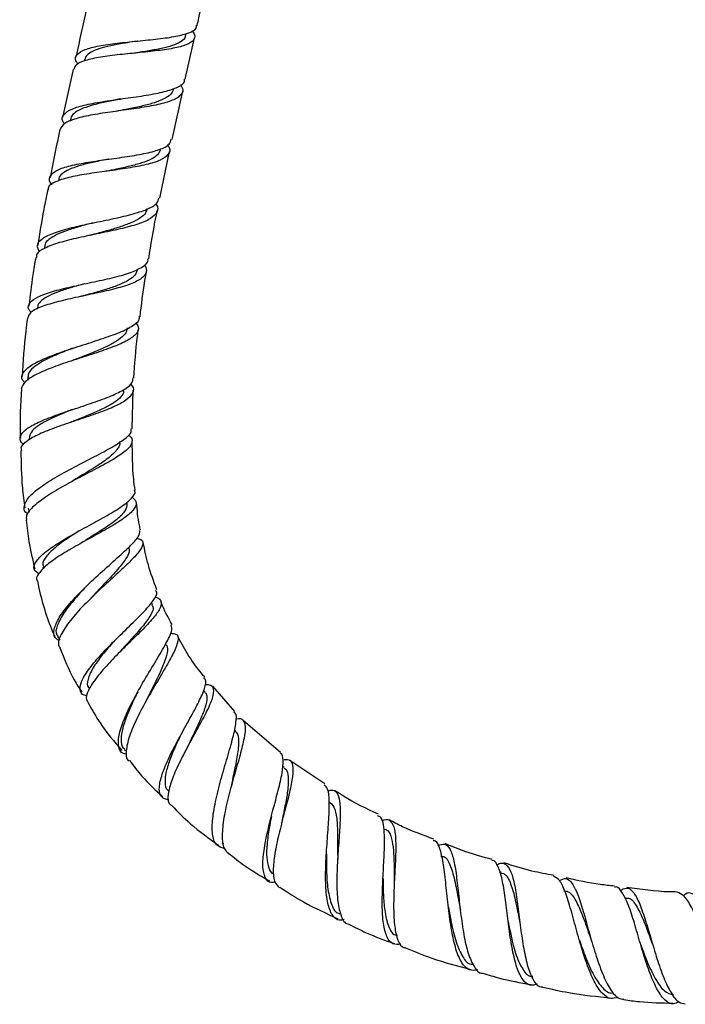
# Model space of a CAD drawing. Units: millimetres. Extents: x 3 to 5997, y 5 to 5995.
# Drawn here: x 2976 to 3057, y 2066 to 2185 of the extents above; entities that cross this region are included whole.
import ezdxf

# ---------------------------------------------------------------- set-up
doc = ezdxf.new("R2010")
doc.units = ezdxf.units.MM

msp = doc.modelspace()

# ---------------------------------------------------------------- linework, layer by layer
at = {"color": 7, "linetype": 'Continuous', "lineweight": 25}
for p, q in [((2996.25, 2183.49), (2996.32, 2183.79)), ((2996.21, 2178.22), (2997.32, 2183.27)), ((2983.94, 2180.64), (2983.89, 2180.41)), ((2982.55, 2179.42), (2981.26, 2173.56)), ((2994.59, 2170.88), (2995.89, 2176.75)), ((2982.22, 2173.35), (2982.17, 2173.09)), ((2993.1, 2163.71), (2994.28, 2169.41)), ((2980.79, 2166.01), (2980.75, 2165.82)), ((2979.05, 2157.81), (2979.02, 2157.56)), ((2978.21, 2150.42), (2978.18, 2150.21)), ((2977.01, 2141.9), (2977.02, 2141.55)), ((2989.72, 2135.63), (2989.86, 2140.33)), ((2977.2, 2134.49), (2977.2, 2134.29)), ((2977.08, 2125.94), (2977.19, 2125.48)), ((2989.12, 2126.51), (2989.09, 2126.7)), ((2978.87, 2118.79), (2978.92, 2118.57)), ((2992.21, 2114.18), (2992.1, 2114.46)), ((2980.65, 2110.34), (2980.93, 2109.88)), ((3002.26, 2101.2), (2999.56, 2104.27)), ((2998.62, 2103.52), (2998.44, 2103.74)), ((3007.81, 2096.18), (3003.25, 2100.09)), ((2988.8, 2096.56), (2989.03, 2096.34)), ((3013.22, 2092.37), (3008.94, 2095.21)), ((3008.27, 2094.34), (3008.06, 2094.5)), ((3000.64, 2085.2), (3000.85, 2085.08)), ((3034.68, 2081.59), (3034.51, 2081.64)), ((3028.25, 2077.31), (3028.25, 2077.33))]:
    msp.add_line(p, q, dxfattribs=at)
for points, knots in [([(2997.65, 2184.73), (2997.68, 2184.9), (2998.12, 2186.86), (2998.52, 2188.82), (2998.89, 2190.61)], [0, 0, 0, 0, 0.08797, 1, 1, 1, 1]), ([(2984.15, 2186.72), (2983.74, 2184.84), (2983.31, 2182.9), (2982.89, 2180.95), (2982.87, 2180.89)], [0, 0, 0, 0, 0.966823, 1, 1, 1, 1]), ([(2983.16, 2180.06), (2983.06, 2180.19), (2982.7, 2180.65), (2982.94, 2181.26), (2983.89, 2181.86), (2985.63, 2182.3), (2987.88, 2182.61), (2990.42, 2182.87), (2992.93, 2183.12), (2995.15, 2183.43), (2996.75, 2183.86), (2997.58, 2184.29), (2997.56, 2184.65), (2997.55, 2184.75)], [0, 0, 0, 0, 0.040884, 0.143453, 0.245922, 0.348287, 0.450567, 0.552783, 0.654947, 0.75706, 0.859116, 0.961104, 1, 1, 1, 1]), ([(2997, 2184.11), (2997.05, 2184.06), (2997.43, 2183.68), (2997.39, 2183.14), (2996.76, 2182.51), (2995.28, 2182.06), (2993.2, 2181.72), (2990.74, 2181.46), (2988.19, 2181.22), (2985.83, 2180.92), (2983.97, 2180.52), (2982.81, 2180.03), (2982.68, 2179.59), (2982.63, 2179.4)], [0, 0, 0, 0, 0.0165379, 0.1171196, 0.2178266, 0.3186608, 0.4196177, 0.5206936, 0.6218817, 0.723173, 0.8245629, 0.9260485, 1, 1, 1, 1]), ([(2996.21, 2183.51), (2996.21, 2183.46), (2996.23, 2183.2), (2995.8, 2182.83), (2994.95, 2182.4), (2993.71, 2182.04), (2992.19, 2181.74), (2990.91, 2181.53), (2990.17, 2181.42), (2990, 2181.39)], [0, 0, 0, 0, 0.045397, 0.225364, 0.405506, 0.58575, 0.766147, 0.946622, 1, 1, 1, 1]), ([(2990.33, 2182.86), (2989.93, 2182.79), (2988.95, 2182.64), (2987.48, 2182.38), (2986.04, 2182.05), (2984.92, 2181.65), (2984.17, 2181.19), (2984.03, 2180.81), (2983.97, 2180.64)], [0, 0, 0, 0, 0.125849, 0.30453, 0.483275, 0.662046, 0.840886, 1, 1, 1, 1]), ([(2995.63, 2177.56), (2995.75, 2177.35), (2996.06, 2176.8), (2995.6, 2176.11), (2994.37, 2175.48), (2992.41, 2174.99), (2989.99, 2174.61), (2987.38, 2174.26), (2984.88, 2173.89), (2982.81, 2173.43), (2981.36, 2172.86), (2981.08, 2172.35), (2980.95, 2172.1)], [0, 0, 0, 0, 0.067459, 0.17066, 0.274102, 0.3778, 0.48175, 0.585926, 0.690271, 0.794687, 0.899047, 1, 1, 1, 1]), ([(2981.49, 2172.78), (2981.41, 2172.89), (2981.07, 2173.33), (2981.32, 2173.94), (2982.28, 2174.61), (2984.04, 2175.13), (2986.35, 2175.54), (2988.94, 2175.89), (2991.51, 2176.26), (2993.76, 2176.68), (2995.36, 2177.24), (2996.17, 2177.76), (2996.13, 2178.15), (2996.12, 2178.24)], [0, 0, 0, 0, 0.032729, 0.13583, 0.239428, 0.343451, 0.447776, 0.552253, 0.656737, 0.761105, 0.865275, 0.969206, 1, 1, 1, 1]), ([(2994.77, 2176.97), (2994.68, 2176.76), (2994.49, 2176.33), (2993.66, 2175.8), (2992.49, 2175.34), (2991.01, 2174.95), (2989.48, 2174.63), (2988.47, 2174.43), (2988.04, 2174.35)], [0, 0, 0, 0, 0.1734, 0.347138, 0.521173, 0.695496, 0.870025, 1, 1, 1, 1]), ([(2988.34, 2175.82), (2988.2, 2175.79), (2987.47, 2175.64), (2986.2, 2175.39), (2984.69, 2175.01), (2983.45, 2174.57), (2982.63, 2174.06), (2982.23, 2173.65), (2982.25, 2173.37), (2982.25, 2173.33)], [0, 0, 0, 0, 0.046915, 0.230615, 0.414192, 0.597547, 0.780547, 0.963082, 1, 1, 1, 1]), ([(2988.05, 2174.35), (2988.02, 2174.34), (2987.99, 2174.34), (2987.95, 2174.33), (2987.94, 2174.33)], [0, 0, 0, 0, 0.913624, 1, 1, 1, 1]), ([(2980.94, 2172.1), (2980.88, 2171.82), (2980.45, 2169.87), (2980.07, 2167.91), (2979.75, 2166.23)], [0, 0, 0, 0, 0.141945, 1, 1, 1, 1]), ([(2994.04, 2170.19), (2994.11, 2170.09), (2994.44, 2169.64), (2994.2, 2169.02), (2993.27, 2168.32), (2991.52, 2167.79), (2989.25, 2167.38), (2986.69, 2167.02), (2984.15, 2166.67), (2981.91, 2166.25), (2980.31, 2165.72), (2979.49, 2165.22), (2979.52, 2164.84), (2979.52, 2164.75)], [0, 0, 0, 0, 0.0300902, 0.1336002, 0.2372027, 0.3409106, 0.4447366, 0.5486904, 0.6527756, 0.7569882, 0.8613192, 0.9657542, 1, 1, 1, 1]), ([(2979.96, 2165.36), (2979.96, 2165.37), (2979.61, 2165.72), (2979.64, 2166.28), (2980.2, 2167.02), (2981.66, 2167.58), (2983.75, 2168.02), (2986.24, 2168.39), (2988.84, 2168.74), (2991.25, 2169.13), (2993.14, 2169.63), (2994.32, 2170.2), (2994.45, 2170.69), (2994.5, 2170.9)], [0, 0, 0, 0, 0.0014843, 0.1040159, 0.2066499, 0.3093528, 0.4120832, 0.5147963, 0.6174477, 0.7199953, 0.8224065, 0.9246609, 1, 1, 1, 1]), ([(2993.19, 2169.63), (2993.1, 2169.42), (2992.92, 2168.99), (2992.11, 2168.47), (2990.94, 2168.01), (2989.47, 2167.61), (2987.96, 2167.29), (2986.96, 2167.09), (2986.54, 2167)], [0, 0, 0, 0, 0.17219, 0.346487, 0.520912, 0.695507, 0.870261, 1, 1, 1, 1]), ([(2986.84, 2168.47), (2986.69, 2168.44), (2985.97, 2168.3), (2984.71, 2168.04), (2983.21, 2167.66), (2981.99, 2167.22), (2981.18, 2166.71), (2980.79, 2166.3), (2980.82, 2166.03), (2980.82, 2165.99)], [0, 0, 0, 0, 0.0474998, 0.2317972, 0.4161954, 0.6006847, 0.7852067, 0.969702, 1, 1, 1, 1]), ([(2979.45, 2164.76), (2979.29, 2163.96), (2978.82, 2161.71), (2978.47, 2159.44), (2978.24, 2157.97)], [0, 0, 0, 0, 0.356766, 1, 1, 1, 1]), ([(2992.61, 2163.03), (2992.63, 2163), (2992.95, 2162.63), (2992.82, 2162.02), (2992.1, 2161.22), (2990.51, 2160.55), (2988.32, 2159.97), (2985.77, 2159.43), (2983.16, 2158.9), (2980.8, 2158.32), (2979.04, 2157.66), (2978.08, 2157.06), (2978.08, 2156.63), (2978.07, 2156.49)], [0, 0, 0, 0, 0.006517, 0.108796, 0.211655, 0.315255, 0.41968, 0.524915, 0.63083, 0.737179, 0.843617, 0.94975, 1, 1, 1, 1]), ([(2978.47, 2157.15), (2978.33, 2157.41), (2978.03, 2157.99), (2978.6, 2158.75), (2979.96, 2159.45), (2982.02, 2160.07), (2984.53, 2160.63), (2987.19, 2161.16), (2989.67, 2161.72), (2991.61, 2162.35), (2992.82, 2163), (2992.95, 2163.52), (2993, 2163.74)], [0, 0, 0, 0, 0.088208, 0.190784, 0.294596, 0.399397, 0.504804, 0.610368, 0.715646, 0.820275, 0.924021, 1, 1, 1, 1]), ([(2991.55, 2162.46), (2991.5, 2162.28), (2991.4, 2161.85), (2990.72, 2161.27), (2989.64, 2160.71), (2988.22, 2160.2), (2986.6, 2159.72), (2985.39, 2159.41), (2984.78, 2159.24), (2984.73, 2159.22)], [0, 0, 0, 0, 0.13541, 0.304166, 0.473635, 0.643741, 0.814391, 0.985437, 1, 1, 1, 1]), ([(2991.75, 2156.33), (2992.03, 2158.05), (2992.34, 2160.02), (2992.75, 2161.98), (2992.8, 2162.24)], [0, 0, 0, 0, 0.870324, 1, 1, 1, 1]), ([(2984.93, 2160.71), (2984.41, 2160.57), (2983.32, 2160.27), (2981.81, 2159.81), (2980.51, 2159.29), (2979.59, 2158.73), (2979.1, 2158.24), (2979.1, 2157.91), (2979.11, 2157.81)], [0, 0, 0, 0, 0.170519, 0.357081, 0.543272, 0.72881, 0.913464, 1, 1, 1, 1]), ([(2984.73, 2159.22), (2984.68, 2159.21), (2984.63, 2159.2), (2984.56, 2159.18), (2984.56, 2159.18)], [0, 0, 0, 0, 0.944218, 1, 1, 1, 1]), ([(2977.45, 2149.8), (2977.34, 2149.93), (2976.96, 2150.36), (2977.2, 2151.01), (2978.17, 2151.73), (2979.94, 2152.37), (2982.25, 2152.93), (2984.83, 2153.47), (2987.35, 2154.02), (2989.53, 2154.61), (2991.02, 2155.32), (2991.73, 2155.9), (2991.66, 2156.28), (2991.65, 2156.35)], [0, 0, 0, 0, 0.042557, 0.146329, 0.250378, 0.354623, 0.45897, 0.56332, 0.66758, 0.771673, 0.875547, 0.979182, 1, 1, 1, 1]), ([(2977.99, 2156.5), (2977.87, 2155.79), (2977.53, 2153.82), (2977.3, 2151.84), (2977.16, 2150.57)], [0, 0, 0, 0, 0.3596671, 1, 1, 1, 1]), ([(2991.22, 2155.65), (2991.34, 2155.4), (2991.64, 2154.82), (2991.11, 2154.05), (2989.81, 2153.32), (2987.81, 2152.7), (2985.38, 2152.14), (2982.81, 2151.61), (2980.4, 2151.06), (2978.47, 2150.45), (2977.22, 2149.8), (2977.07, 2149.3), (2977, 2149.08)], [0, 0, 0, 0, 0.075506, 0.179756, 0.284013, 0.388319, 0.492713, 0.597225, 0.701875, 0.806664, 0.911579, 1, 1, 1, 1]), ([(2990.34, 2155.02), (2990.31, 2154.85), (2990.22, 2154.43), (2989.57, 2153.87), (2988.53, 2153.3), (2987.14, 2152.79), (2985.55, 2152.3), (2984.35, 2151.98), (2983.76, 2151.82), (2983.72, 2151.8)], [0, 0, 0, 0, 0.128255, 0.299719, 0.471316, 0.64307, 0.815036, 0.98725, 1, 1, 1, 1]), ([(2990.7, 2149.28), (2990.87, 2150.74), (2991.09, 2152.61), (2991.42, 2154.45), (2991.49, 2154.86)], [0, 0, 0, 0, 0.781833, 1, 1, 1, 1]), ([(2983.93, 2153.29), (2983.41, 2153.14), (2982.32, 2152.84), (2980.84, 2152.37), (2979.57, 2151.85), (2978.69, 2151.29), (2978.24, 2150.81), (2978.25, 2150.49), (2978.26, 2150.4)], [0, 0, 0, 0, 0.173049, 0.360383, 0.547842, 0.735332, 0.922772, 1, 1, 1, 1]), ([(2983.72, 2151.8), (2983.69, 2151.8), (2983.63, 2151.78), (2983.56, 2151.76), (2983.53, 2151.76)], [0, 0, 0, 0, 0.499836, 1, 1, 1, 1]), ([(2976.67, 2141.25), (2976.57, 2141.34), (2976.18, 2141.71), (2976.33, 2142.39), (2977.18, 2143.27), (2978.88, 2144.15), (2981.16, 2145.01), (2983.76, 2145.85), (2986.33, 2146.67), (2988.56, 2147.47), (2990.04, 2148.29), (2990.72, 2148.89), (2990.62, 2149.25), (2990.61, 2149.3)], [0, 0, 0, 0, 0.034218, 0.135687, 0.239438, 0.345205, 0.45241, 0.56026, 0.667897, 0.774526, 0.879561, 0.982743, 1, 1, 1, 1]), ([(2990.16, 2148.55), (2990.29, 2148.39), (2990.65, 2147.91), (2990.33, 2147.2), (2989.27, 2146.38), (2987.45, 2145.59), (2985.12, 2144.79), (2982.56, 2143.98), (2980.07, 2143.14), (2978.01, 2142.27), (2976.56, 2141.38), (2976.34, 2140.79), (2976.23, 2140.49)], [0, 0, 0, 0, 0.055167, 0.155746, 0.257387, 0.360394, 0.46493, 0.570917, 0.678027, 0.785717, 0.893292, 1, 1, 1, 1]), ([(2976.97, 2149.08), (2976.9, 2148.56), (2976.6, 2146.21), (2976.45, 2143.84), (2976.33, 2142)], [0, 0, 0, 0, 0.221138, 1, 1, 1, 1]), ([(2989.09, 2147.93), (2989.09, 2147.79), (2989.08, 2147.4), (2988.56, 2146.81), (2987.62, 2146.15), (2986.33, 2145.49), (2984.79, 2144.85), (2983.45, 2144.33), (2982.69, 2144.03), (2982.48, 2143.95)], [0, 0, 0, 0, 0.1003503, 0.2650636, 0.4309407, 0.5979452, 0.7659292, 0.9346425, 1, 1, 1, 1]), ([(2989.95, 2141.82), (2990.06, 2143.51), (2990.19, 2145.51), (2990.46, 2147.49), (2990.51, 2147.79)], [0, 0, 0, 0, 0.845733, 1, 1, 1, 1]), ([(2982.48, 2145.44), (2982.33, 2145.38), (2981.43, 2145.03), (2980.05, 2144.46), (2978.58, 2143.73), (2977.62, 2143.06), (2977.07, 2142.45), (2977.06, 2142.06), (2977.05, 2141.9)], [0, 0, 0, 0, 0.0510843, 0.3010141, 0.4884149, 0.6749076, 0.8600237, 1, 1, 1, 1]), ([(2982.48, 2143.95), (2982.42, 2143.93), (2982.35, 2143.9), (2982.28, 2143.88), (2982.27, 2143.87)], [0, 0, 0, 0, 0.893254, 1, 1, 1, 1]), ([(2976.54, 2133.7), (2976.52, 2133.72), (2976.1, 2133.99), (2976.02, 2134.55), (2976.46, 2135.38), (2977.81, 2136.22), (2979.79, 2137.06), (2982.2, 2137.89), (2984.7, 2138.71), (2987.01, 2139.53), (2988.77, 2140.36), (2989.8, 2141.12), (2989.83, 2141.63), (2989.84, 2141.83)], [0, 0, 0, 0, 0.006311, 0.108261, 0.21073, 0.313605, 0.41674, 0.519971, 0.623138, 0.726103, 0.828766, 0.931085, 1, 1, 1, 1]), ([(2976.25, 2140.49), (2976.15, 2138.63), (2976.03, 2136.63), (2976.12, 2134.63), (2976.12, 2134.49)], [0, 0, 0, 0, 0.93328, 1, 1, 1, 1]), ([(2989.53, 2141.08), (2989.59, 2141.01), (2989.98, 2140.62), (2989.86, 2139.96), (2989.09, 2139.09), (2987.49, 2138.26), (2985.34, 2137.44), (2982.89, 2136.63), (2980.46, 2135.81), (2978.33, 2134.97), (2976.84, 2134.14), (2976.11, 2133.47), (2976.21, 2133.1), (2976.24, 2133)], [0, 0, 0, 0, 0.021788, 0.125897, 0.229909, 0.333881, 0.437883, 0.541985, 0.646245, 0.750699, 0.855349, 0.960163, 1, 1, 1, 1]), ([(2988.69, 2140.38), (2988.69, 2140.26), (2988.7, 2139.9), (2988.24, 2139.33), (2987.35, 2138.66), (2986.1, 2138), (2984.61, 2137.35), (2983.32, 2136.84), (2982.59, 2136.54), (2982.39, 2136.46)], [0, 0, 0, 0, 0.086898, 0.256367, 0.42592, 0.595674, 0.765708, 0.936065, 1, 1, 1, 1]), ([(2982.41, 2137.96), (2982.07, 2137.82), (2981.19, 2137.47), (2979.88, 2136.89), (2978.61, 2136.23), (2977.71, 2135.57), (2977.23, 2134.98), (2977.24, 2134.63), (2977.25, 2134.49)], [0, 0, 0, 0, 0.118326, 0.308508, 0.498932, 0.689464, 0.87991, 1, 1, 1, 1]), ([(2977.01, 2125.26), (2977.01, 2125.26), (2976.62, 2125.46), (2976.51, 2126.05), (2976.84, 2127.03), (2978.07, 2128.21), (2979.97, 2129.49), (2982.35, 2130.81), (2984.86, 2132.09), (2987.15, 2133.28), (2988.81, 2134.33), (2989.68, 2135.1), (2989.62, 2135.5), (2989.6, 2135.63)], [0, 0, 0, 0, 0.00062, 0.098778, 0.200453, 0.305529, 0.413328, 0.522735, 0.632376, 0.740769, 0.846616, 0.949226, 1, 1, 1, 1]), ([(2982.39, 2136.46), (2982.35, 2136.45), (2982.29, 2136.42), (2982.21, 2136.4), (2982.18, 2136.38)], [0, 0, 0, 0, 0.499827, 1, 1, 1, 1]), ([(2989.25, 2134.86), (2989.29, 2134.84), (2989.71, 2134.59), (2989.8, 2134.06), (2989.39, 2133.24), (2988.13, 2132.29), (2986.25, 2131.21), (2983.96, 2130.02), (2981.55, 2128.75), (2979.33, 2127.45), (2977.68, 2126.2), (2976.77, 2125.19), (2976.85, 2124.69), (2976.88, 2124.5)], [0, 0, 0, 0, 0.010386, 0.106028, 0.202757, 0.301208, 0.401966, 0.505316, 0.611029, 0.718374, 0.82628, 0.933544, 1, 1, 1, 1]), ([(2976.18, 2133), (2976.2, 2131.47), (2976.24, 2129.12), (2976.55, 2126.8), (2976.66, 2125.99)], [0, 0, 0, 0, 0.650433, 1, 1, 1, 1]), ([(2988.16, 2134.05), (2988.17, 2134.03), (2988.34, 2133.72), (2987.91, 2133.05), (2986.86, 2132.02), (2985.15, 2130.87), (2983.47, 2129.88), (2982.49, 2129.27), (2982.18, 2129.07)], [0, 0, 0, 0, 0.0185, 0.233387, 0.451584, 0.672891, 0.896668, 1, 1, 1, 1]), ([(2990.09, 2128.14), (2990.03, 2128.61), (2989.77, 2130.59), (2989.76, 2132.6), (2989.75, 2134.13)], [0, 0, 0, 0, 0.235219, 1, 1, 1, 1]), ([(2982.17, 2129.08), (2982.12, 2129.04), (2982.06, 2129.01), (2981.99, 2128.97), (2981.98, 2128.97)], [0, 0, 0, 0, 0.914136, 1, 1, 1, 1]), ([(2978.37, 2117.97), (2978.19, 2118.08), (2977.69, 2118.4), (2977.78, 2119.15), (2978.58, 2120.18), (2980.14, 2121.35), (2982.2, 2122.6), (2984.5, 2123.86), (2986.73, 2125.07), (2988.6, 2126.2), (2989.73, 2127.2), (2990.2, 2127.83), (2990.03, 2128.11), (2990.02, 2128.13)], [0, 0, 0, 0, 0.059409, 0.1627, 0.266642, 0.370992, 0.475494, 0.579912, 0.684063, 0.787807, 0.891051, 0.993758, 1, 1, 1, 1]), ([(2989.71, 2127.32), (2989.9, 2127.15), (2990.36, 2126.72), (2990.12, 2125.93), (2989.14, 2124.96), (2987.46, 2123.88), (2985.35, 2122.7), (2983.09, 2121.46), (2980.97, 2120.23), (2979.27, 2119.04), (2978.31, 2117.99), (2977.95, 2117.33), (2978.16, 2117.1), (2978.16, 2117.09)], [0, 0, 0, 0, 0.0715707, 0.1741696, 0.2766817, 0.379172, 0.4817149, 0.5843967, 0.6873122, 0.7905498, 0.8941457, 0.9980592, 1, 1, 1, 1]), ([(2989.1, 2126.51), (2989.07, 2126.22), (2989.01, 2125.63), (2987.96, 2124.61), (2986.38, 2123.48), (2984.78, 2122.5), (2983.86, 2121.9), (2983.57, 2121.72)], [0, 0, 0, 0, 0.218178, 0.444057, 0.670476, 0.897718, 1, 1, 1, 1]), ([(2990.76, 2123.26), (2990.71, 2123.46), (2990.45, 2124.58), (2990.35, 2125.72), (2990.28, 2126.66)], [0, 0, 0, 0, 0.181408, 1, 1, 1, 1]), ([(2976.84, 2124.5), (2976.93, 2123.63), (2977.13, 2121.63), (2977.61, 2119.68), (2977.88, 2118.57)], [0, 0, 0, 0, 0.432787, 1, 1, 1, 1]), ([(2983.29, 2123.19), (2982.93, 2122.96), (2981.91, 2122.32), (2980.43, 2121.27), (2979.25, 2120.13), (2978.73, 2119.29), (2978.91, 2118.91), (2978.97, 2118.81)], [0, 0, 0, 0, 0.138229, 0.39079, 0.643911, 0.897054, 1, 1, 1, 1]), ([(2980.9, 2109.78), (2980.69, 2109.9), (2980.17, 2110.2), (2980.15, 2111.17), (2980.76, 2112.59), (2982.09, 2114.35), (2983.97, 2116.31), (2986.13, 2118.29), (2988.22, 2120.13), (2989.82, 2121.64), (2990.72, 2122.69), (2990.66, 2123.08), (2990.64, 2123.23)], [0, 0, 0, 0, 0.066623, 0.166222, 0.2704, 0.379003, 0.491054, 0.604796, 0.717698, 0.82711, 0.931027, 1, 1, 1, 1]), ([(2990.29, 2122.3), (2990.48, 2122.25), (2991.02, 2122.1), (2991.13, 2121.56), (2990.65, 2120.66), (2989.48, 2119.42), (2987.81, 2117.87), (2985.83, 2116.08), (2983.82, 2114.14), (2982.1, 2112.22), (2981.02, 2110.55), (2980.61, 2109.42), (2980.89, 2109.06), (2980.96, 2108.96)], [0, 0, 0, 0, 0.048004, 0.139168, 0.231765, 0.326979, 0.426025, 0.529292, 0.636228, 0.745055, 0.853805, 0.960598, 1, 1, 1, 1]), ([(2983.56, 2121.72), (2983.53, 2121.7), (2983.46, 2121.66), (2983.39, 2121.62), (2983.35, 2121.6)], [0, 0, 0, 0, 0.499783, 1, 1, 1, 1]), ([(2989.24, 2121.22), (2989.3, 2121.11), (2989.51, 2120.76), (2989.06, 2119.85), (2988.03, 2118.52), (2986.54, 2116.91), (2985.36, 2115.71), (2984.82, 2115.1), (2984.8, 2115.08)], [0, 0, 0, 0, 0.102129, 0.318212, 0.538957, 0.763551, 0.990822, 1, 1, 1, 1]), ([(2992.76, 2116), (2992.38, 2117), (2991.67, 2118.88), (2991.27, 2120.86), (2991.09, 2121.77)], [0, 0, 0, 0, 0.53501, 1, 1, 1, 1]), ([(2978.19, 2117.1), (2978.25, 2116.8), (2978.73, 2114.57), (2979.42, 2112.28), (2980.27, 2110.4), (2980.31, 2110.33)], [0, 0, 0, 0, 0.128389, 0.964779, 1, 1, 1, 1]), ([(2984.12, 2116.41), (2983.59, 2115.84), (2982.52, 2114.66), (2981.24, 2112.99), (2980.54, 2111.58), (2980.36, 2110.69), (2980.66, 2110.43), (2980.72, 2110.38)], [0, 0, 0, 0, 0.2318, 0.473032, 0.711636, 0.945911, 1, 1, 1, 1]), ([(2984.23, 2103.08), (2984.11, 2103.1), (2983.57, 2103.2), (2983.32, 2103.82), (2983.53, 2104.93), (2984.49, 2106.44), (2985.99, 2108.19), (2987.8, 2110.03), (2989.67, 2111.83), (2991.31, 2113.45), (2992.39, 2114.76), (2992.86, 2115.59), (2992.66, 2115.87), (2992.6, 2115.94)], [0, 0, 0, 0, 0.029206, 0.132491, 0.236524, 0.341071, 0.445872, 0.550615, 0.655105, 0.759112, 0.862469, 0.96502, 1, 1, 1, 1]), ([(2992.48, 2115.13), (2992.57, 2115.11), (2993.1, 2114.99), (2993.36, 2114.52), (2993.16, 2113.63), (2992.19, 2112.38), (2990.71, 2110.86), (2988.93, 2109.14), (2987.13, 2107.33), (2985.57, 2105.58), (2984.49, 2104.04), (2984.01, 2102.87), (2984.26, 2102.44), (2984.36, 2102.25)], [0, 0, 0, 0, 0.018488, 0.118718, 0.218871, 0.319011, 0.419203, 0.51953, 0.62017, 0.72121, 0.822782, 0.924891, 1, 1, 1, 1]), ([(2984.79, 2115.07), (2984.76, 2115.04), (2984.73, 2115.01), (2984.69, 2114.97), (2984.69, 2114.97)], [0, 0, 0, 0, 0.9549619, 1, 1, 1, 1]), ([(2992.13, 2114.15), (2992.18, 2114.08), (2992.41, 2113.8), (2992.07, 2112.99), (2991.18, 2111.72), (2989.81, 2110.17), (2988.72, 2109.01), (2988.22, 2108.43), (2988.21, 2108.41)], [0, 0, 0, 0, 0.070002, 0.299467, 0.529512, 0.760524, 0.992869, 1, 1, 1, 1]), ([(2994.61, 2111.78), (2994.12, 2112.63), (2993.6, 2113.54), (2993.27, 2114.52), (2993.25, 2114.58)], [0, 0, 0, 0, 0.938564, 1, 1, 1, 1]), ([(2989.1, 2095.98), (2988.95, 2096), (2988.4, 2096.06), (2988.03, 2096.82), (2988.05, 2098.21), (2988.69, 2100.18), (2989.8, 2102.52), (2991.23, 2105.03), (2992.71, 2107.45), (2993.91, 2109.5), (2994.64, 2111.01), (2994.55, 2111.5), (2994.5, 2111.73)], [0, 0, 0, 0, 0.039253, 0.139535, 0.243449, 0.351033, 0.461802, 0.574713, 0.688122, 0.799836, 0.907327, 1, 1, 1, 1]), ([(2994.41, 2110.72), (2994.66, 2110.7), (2995.24, 2110.67), (2995.41, 2110.04), (2995.08, 2108.9), (2994.21, 2107.24), (2992.98, 2105.15), (2991.59, 2102.78), (2990.29, 2100.36), (2989.31, 2098.1), (2988.95, 2096.36), (2988.98, 2095.36), (2989.34, 2095.19), (2989.37, 2095.17)], [0, 0, 0, 0, 0.069344, 0.161146, 0.255107, 0.352481, 0.453871, 0.558903, 0.666285, 0.774422, 0.881716, 0.987005, 1, 1, 1, 1]), ([(2998.57, 2105.39), (2998.51, 2105.46), (2997.3, 2106.82), (2996.21, 2108.53), (2995.36, 2110.24), (2995.29, 2110.4)], [0, 0, 0, 0, 0.042028, 0.913604, 1, 1, 1, 1]), ([(2987.53, 2109.74), (2987.03, 2109.18), (2986.03, 2108.04), (2984.86, 2106.42), (2984.3, 2105.08), (2984.19, 2104.28), (2984.47, 2104.08), (2984.49, 2104.06)], [0, 0, 0, 0, 0.237902, 0.484843, 0.732324, 0.979536, 1, 1, 1, 1]), ([(2993.76, 2109.39), (2993.83, 2109.33), (2994.09, 2109.12), (2994.04, 2108.35), (2993.66, 2107.08), (2992.92, 2105.46), (2992.12, 2103.87), (2991.63, 2102.86), (2991.44, 2102.48)], [0, 0, 0, 0, 0.070281, 0.267897, 0.468868, 0.672701, 0.878873, 1, 1, 1, 1]), ([(2980.93, 2108.95), (2981.47, 2107.62), (2982.22, 2105.74), (2983.28, 2104.03), (2983.59, 2103.54)], [0, 0, 0, 0, 0.711186, 1, 1, 1, 1]), ([(2988.2, 2108.4), (2988.18, 2108.39), (2988.15, 2108.35), (2988.11, 2108.31), (2988.09, 2108.29)], [0, 0, 0, 0, 0.499914, 1, 1, 1, 1]), ([(2994.21, 2090.4), (2993.88, 2090.48), (2993.21, 2090.64), (2992.95, 2091.68), (2993.25, 2093.25), (2994.06, 2095.27), (2995.21, 2097.53), (2996.49, 2099.83), (2997.67, 2101.96), (2998.48, 2103.69), (2998.83, 2104.85), (2998.58, 2105.19), (2998.48, 2105.32)], [0, 0, 0, 0, 0.1017963, 0.2056499, 0.3099545, 0.4144991, 0.5190615, 0.6234269, 0.7273762, 0.8308055, 0.9335386, 1, 1, 1, 1]), ([(2998.61, 2104.47), (2998.8, 2104.47), (2999.39, 2104.48), (2999.71, 2103.96), (2999.58, 2102.88), (2998.87, 2101.27), (2997.8, 2099.27), (2996.56, 2097.04), (2995.39, 2094.79), (2994.48, 2092.72), (2994.06, 2091.05), (2994.07, 2090.02), (2994.44, 2089.8), (2994.55, 2089.73)], [0, 0, 0, 0, 0.045074, 0.145728, 0.246378, 0.347104, 0.447959, 0.549066, 0.650502, 0.752414, 0.854784, 0.957621, 1, 1, 1, 1]), ([(2990.42, 2103.58), (2990.29, 2103.31), (2989.83, 2102.39), (2989.15, 2100.85), (2988.54, 2099.13), (2988.33, 2097.7), (2988.42, 2096.82), (2988.78, 2096.64), (2988.85, 2096.61)], [0, 0, 0, 0, 0.087501, 0.298528, 0.50879, 0.717286, 0.948378, 1, 1, 1, 1]), ([(2998.57, 2103.49), (2998.62, 2103.47), (2998.87, 2103.3), (2998.87, 2102.62), (2998.58, 2101.43), (2997.91, 2099.87), (2997.18, 2098.34), (2996.72, 2097.36), (2996.55, 2096.99)], [0, 0, 0, 0, 0.043054, 0.250606, 0.458622, 0.667253, 0.876835, 1, 1, 1, 1]), ([(2984.36, 2102.25), (2984.83, 2101.42), (2986.01, 2099.33), (2987.56, 2097.5), (2988.48, 2096.41)], [0, 0, 0, 0, 0.401984, 1, 1, 1, 1]), ([(2991.44, 2102.49), (2991.43, 2102.47), (2991.42, 2102.45), (2991.41, 2102.43), (2991.41, 2102.43)], [0, 0, 0, 0, 0.876458, 1, 1, 1, 1]), ([(3000.94, 2084.51), (3000.61, 2084.6), (2999.94, 2084.78), (2999.49, 2085.97), (2999.46, 2087.8), (2999.85, 2090.19), (3000.54, 2092.9), (3001.34, 2095.63), (3002.06, 2098.08), (3002.43, 2099.91), (3002.48, 2100.92), (3002.19, 2101.06), (3002.13, 2101.09)], [0, 0, 0, 0, 0.0993195, 0.203758, 0.3111752, 0.4212538, 0.5332127, 0.6458494, 0.7575617, 0.8667146, 0.971947, 1, 1, 1, 1]), ([(3002.35, 2100.25), (3002.38, 2100.26), (3002.83, 2100.42), (3003.26, 2100.19), (3003.59, 2099.44), (3003.41, 2097.97), (3002.9, 2095.93), (3002.19, 2093.46), (3001.44, 2090.79), (3000.86, 2088.19), (3000.64, 2086), (3000.79, 2084.48), (3001.27, 2084.09), (3001.47, 2083.92)], [0, 0, 0, 0, 0.006059, 0.099553, 0.194532, 0.291809, 0.392029, 0.495251, 0.600963, 0.708107, 0.815493, 0.922013, 1, 1, 1, 1]), ([(3002.19, 2098.9), (3002.33, 2098.76), (3002.66, 2098.41), (3002.74, 2097.23), (3002.5, 2095.41), (3002.08, 2093.49), (3001.82, 2092.22), (3001.72, 2091.74)], [0, 0, 0, 0, 0.1583208, 0.3877267, 0.6203561, 0.8557193, 1, 1, 1, 1]), ([(2995.54, 2098.1), (2995.41, 2097.84), (2994.99, 2096.95), (2994.36, 2095.46), (2993.82, 2093.8), (2993.69, 2092.49), (2993.82, 2091.72), (2994.14, 2091.55), (2994.2, 2091.52)], [0, 0, 0, 0, 0.089407, 0.303202, 0.51764, 0.73241, 0.947108, 1, 1, 1, 1]), ([(3007.18, 2080.39), (3007.01, 2080.36), (3006.43, 2080.26), (3005.89, 2080.87), (3005.59, 2082.2), (3005.75, 2084.19), (3006.22, 2086.58), (3006.89, 2089.16), (3007.55, 2091.63), (3008.06, 2093.77), (3008.15, 2095.28), (3008.06, 2096.04), (3007.76, 2096.11), (3007.75, 2096.11)], [0, 0, 0, 0, 0.0433, 0.149015, 0.255149, 0.361574, 0.468115, 0.574556, 0.680722, 0.786402, 0.891514, 0.995977, 1, 1, 1, 1]), ([(2989.43, 2095.21), (2989.91, 2094.56), (2991.11, 2092.94), (2992.6, 2091.59), (2993.49, 2090.79)], [0, 0, 0, 0, 0.402771, 1, 1, 1, 1]), ([(3008.08, 2095.3), (3008.35, 2095.33), (3008.98, 2095.39), (3009.35, 2094.69), (3009.33, 2093.33), (3008.93, 2091.37), (3008.32, 2089.02), (3007.65, 2086.49), (3007.12, 2084.05), (3006.87, 2081.97), (3006.99, 2080.38), (3007.45, 2079.92), (3007.67, 2079.69)], [0, 0, 0, 0, 0.0761328, 0.1781619, 0.280222, 0.3823905, 0.4847648, 0.5874469, 0.690515, 0.7939847, 0.8978583, 1, 1, 1, 1]), ([(3008.21, 2094.28), (3008.31, 2094.24), (3008.63, 2094.08), (3008.78, 2093.28), (3008.75, 2091.93), (3008.46, 2090.18), (3008.14, 2088.65), (3007.98, 2087.77), (3007.94, 2087.56)], [0, 0, 0, 0, 0.087513, 0.298172, 0.509279, 0.721053, 0.933624, 1, 1, 1, 1]), ([(3015.54, 2075.83), (3015.35, 2075.79), (3014.76, 2075.66), (3014.07, 2076.31), (3013.51, 2077.74), (3013.28, 2079.91), (3013.3, 2082.55), (3013.49, 2085.4), (3013.71, 2088.1), (3013.78, 2090.31), (3013.65, 2091.78), (3013.28, 2092.09), (3013.12, 2092.22)], [0, 0, 0, 0, 0.048841, 0.152888, 0.259443, 0.368331, 0.479034, 0.590678, 0.702118, 0.812016, 0.91925, 1, 1, 1, 1]), ([(3001.72, 2091.75), (3001.72, 2091.75), (3001.72, 2091.75), (3001.72, 2091.74), (3001.72, 2091.74)], [0, 0, 0, 0, 0.901346, 1, 1, 1, 1]), ([(3013.58, 2091.46), (3013.71, 2091.52), (3014.22, 2091.73), (3014.7, 2091.37), (3015.06, 2090.32), (3015.1, 2088.51), (3014.97, 2086.15), (3014.77, 2083.44), (3014.64, 2080.7), (3014.71, 2078.21), (3015.1, 2076.36), (3015.58, 2075.36), (3016.04, 2075.3), (3016.13, 2075.28)], [0, 0, 0, 0, 0.035869, 0.133034, 0.231842, 0.332864, 0.436344, 0.542155, 0.649625, 0.757875, 0.865927, 0.972933, 1, 1, 1, 1]), ([(3019.73, 2088.67), (3018.28, 2089.34), (3016.46, 2090.18), (3014.81, 2091.31), (3014.48, 2091.53)], [0, 0, 0, 0, 0.798913, 1, 1, 1, 1]), ([(3013.7, 2090.21), (3013.92, 2090.02), (3014.39, 2089.65), (3014.68, 2088.21), (3014.78, 2086.24), (3014.76, 2084.45), (3014.77, 2083.42), (3014.78, 2083.19)], [0, 0, 0, 0, 0.2214315, 0.4553436, 0.6919555, 0.9306214, 1, 1, 1, 1]), ([(2994.56, 2089.74), (2995.3, 2088.98), (2997.06, 2087.17), (2999.11, 2085.7), (3000.29, 2084.85)], [0, 0, 0, 0, 0.421966, 1, 1, 1, 1]), ([(3006.7, 2088.39), (3006.61, 2087.92), (3006.38, 2086.76), (3006.13, 2085.01), (3006.07, 2083.32), (3006.34, 2082.1), (3006.65, 2081.47), (3006.97, 2081.4), (3006.98, 2081.4)], [0, 0, 0, 0, 0.145182, 0.356576, 0.568547, 0.780683, 0.992793, 1, 1, 1, 1]), ([(3007.93, 2087.55), (3007.93, 2087.55), (3007.93, 2087.55), (3007.93, 2087.54), (3007.93, 2087.54)], [0, 0, 0, 0, 0.5, 1, 1, 1, 1]), ([(3022.45, 2072.83), (3022.12, 2072.79), (3021.41, 2072.73), (3020.72, 2073.65), (3020.3, 2075.29), (3020.17, 2077.55), (3020.24, 2080.16), (3020.39, 2082.82), (3020.51, 2085.25), (3020.43, 2087.14), (3020.18, 2088.27), (3019.77, 2088.43), (3019.63, 2088.48)], [0, 0, 0, 0, 0.096464, 0.202249, 0.308367, 0.414656, 0.520945, 0.627039, 0.732832, 0.838195, 0.943055, 1, 1, 1, 1]), ([(3020.15, 2087.87), (3020.23, 2087.91), (3020.72, 2088.15), (3021.26, 2087.88), (3021.74, 2086.95), (3021.87, 2085.23), (3021.81, 2082.97), (3021.66, 2080.39), (3021.56, 2077.77), (3021.62, 2075.4), (3021.94, 2073.58), (3022.42, 2072.53), (3022.9, 2072.42), (3023.05, 2072.39)], [0, 0, 0, 0, 0.020675, 0.123448, 0.22623, 0.329096, 0.432099, 0.535317, 0.6388, 0.742619, 0.8468, 0.951296, 1, 1, 1, 1]), ([(3026.5, 2085.63), (3025.2, 2086.09), (3023.34, 2086.76), (3021.6, 2087.69), (3021.06, 2087.98)], [0, 0, 0, 0, 0.693481, 1, 1, 1, 1]), ([(3020.51, 2086.86), (3020.65, 2086.8), (3021.03, 2086.64), (3021.36, 2085.75), (3021.58, 2084.31), (3021.65, 2082.46), (3021.64, 2081.03), (3021.66, 2080.29), (3021.67, 2080.24)], [0, 0, 0, 0, 0.12632, 0.340056, 0.554159, 0.768937, 0.984396, 1, 1, 1, 1]), ([(3031.86, 2069.69), (3031.5, 2069.64), (3030.76, 2069.54), (3029.86, 2070.46), (3029.14, 2072.15), (3028.62, 2074.51), (3028.24, 2077.26), (3027.96, 2080.06), (3027.68, 2082.58), (3027.28, 2084.43), (3026.89, 2085.4), (3026.51, 2085.44), (3026.42, 2085.44)], [0, 0, 0, 0, 0.100065, 0.204864, 0.311951, 0.420982, 0.531285, 0.64189, 0.75172, 0.859714, 0.965164, 1, 1, 1, 1]), ([(3026.98, 2084.86), (3027.27, 2084.96), (3027.87, 2085.18), (3028.49, 2084.49), (3028.95, 2083.06), (3029.27, 2080.93), (3029.5, 2078.78), (3029.75, 2076.54), (3030.06, 2074.27), (3030.56, 2071.86), (3031.29, 2070.15), (3031.92, 2069.29), (3032.37, 2069.31), (3032.45, 2069.31)], [0, 0, 0, 0, 0.092067, 0.190841, 0.291348, 0.393888, 0.498522, 0.55114, 0.657492, 0.765184, 0.872726, 0.979312, 1, 1, 1, 1]), ([(3033.57, 2083.16), (3032.5, 2083.44), (3030.56, 2083.96), (3028.71, 2084.73), (3027.88, 2085.08)], [0, 0, 0, 0, 0.552551, 1, 1, 1, 1]), ([(3001.48, 2083.93), (3002.12, 2083.41), (3003.68, 2082.15), (3005.42, 2081.14), (3006.45, 2080.55)], [0, 0, 0, 0, 0.411323, 1, 1, 1, 1]), ([(3013.4, 2083.78), (3013.4, 2083.2), (3013.39, 2081.81), (3013.51, 2079.65), (3013.93, 2077.73), (3014.47, 2076.63), (3015, 2076.57), (3015.13, 2076.56)], [0, 0, 0, 0, 0.165536, 0.3983916, 0.6588779, 0.9167826, 1, 1, 1, 1]), ([(3027.35, 2083.55), (3027.5, 2083.54), (3027.99, 2083.5), (3028.54, 2082.41), (3029.1, 2080.44), (3029.44, 2078.44), (3029.66, 2077.26), (3029.72, 2076.97)], [0, 0, 0, 0, 0.108935, 0.373052, 0.640365, 0.910228, 1, 1, 1, 1]), ([(3039.09, 2067.98), (3038.79, 2067.88), (3038.13, 2067.68), (3037.29, 2068.4), (3036.57, 2069.9), (3036.04, 2072.07), (3035.71, 2074.22), (3035.43, 2076.41), (3035.17, 2078.57), (3034.83, 2080.81), (3034.33, 2082.34), (3033.91, 2083.07), (3033.57, 2083.03), (3033.53, 2083.03)], [0, 0, 0, 0, 0.084949, 0.191118, 0.297628, 0.404345, 0.511114, 0.563866, 0.670162, 0.776396, 0.882203, 0.987518, 1, 1, 1, 1]), ([(3034.13, 2082.47), (3034.21, 2082.52), (3034.67, 2082.84), (3035.26, 2082.63), (3035.91, 2081.74), (3036.35, 2080.03), (3036.69, 2077.75), (3037, 2075.15), (3037.36, 2072.55), (3037.84, 2070.23), (3038.5, 2068.53), (3039.14, 2067.62), (3039.62, 2067.62), (3039.76, 2067.62)], [0, 0, 0, 0, 0.021689, 0.12538, 0.229046, 0.332758, 0.436603, 0.54064, 0.644935, 0.749499, 0.854362, 0.959465, 1, 1, 1, 1]), ([(3041.09, 2081.21), (3040.2, 2081.37), (3038.14, 2081.74), (3036.14, 2082.37), (3035.01, 2082.74)], [0, 0, 0, 0, 0.43054, 1, 1, 1, 1]), ([(3034.64, 2081.48), (3034.76, 2081.48), (3035.23, 2081.47), (3035.78, 2080.47), (3036.36, 2078.58), (3036.72, 2076.63), (3036.95, 2075.49), (3037.01, 2075.2)], [0, 0, 0, 0, 0.093903, 0.364969, 0.636616, 0.909167, 1, 1, 1, 1]), ([(3020.29, 2080.83), (3020.3, 2080.18), (3020.32, 2078.83), (3020.48, 2076.75), (3020.91, 2074.98), (3021.45, 2073.97), (3021.96, 2073.93), (3022.06, 2073.93)], [0, 0, 0, 0, 0.193755, 0.403109, 0.668039, 0.933098, 1, 1, 1, 1]), ([(3048.89, 2066.37), (3048.6, 2066.27), (3047.95, 2066.05), (3046.98, 2066.74), (3045.99, 2068.23), (3045.08, 2070.43), (3044.4, 2072.62), (3043.78, 2074.85), (3043.19, 2077.05), (3042.51, 2079.23), (3041.83, 2080.73), (3041.32, 2080.99), (3041.07, 2081.11)], [0, 0, 0, 0, 0.083178, 0.1885994, 0.2963956, 0.4061887, 0.5172782, 0.5723918, 0.6827691, 0.7927886, 0.9007239, 1, 1, 1, 1]), ([(3041.77, 2080.59), (3042.05, 2080.72), (3042.61, 2080.99), (3043.33, 2080.35), (3044.02, 2078.95), (3044.69, 2076.85), (3045.38, 2074.32), (3046.14, 2071.65), (3047, 2069.18), (3047.95, 2067.28), (3048.84, 2066.18), (3049.42, 2066.14), (3049.63, 2066.13)], [0, 0, 0, 0, 0.093948, 0.193923, 0.295587, 0.399227, 0.504859, 0.612122, 0.720378, 0.828841, 0.936672, 1, 1, 1, 1]), ([(3048.49, 2079.91), (3047.9, 2079.97), (3045.91, 2080.15), (3043.96, 2080.6), (3042.58, 2080.92)], [0, 0, 0, 0, 0.29226, 1, 1, 1, 1]), ([(3007.72, 2079.77), (3008.67, 2079.16), (3010.92, 2077.7), (3013.36, 2076.59), (3014.77, 2075.94)], [0, 0, 0, 0, 0.421609, 1, 1, 1, 1]), ([(3042.3, 2079.33), (3042.49, 2079.32), (3043.03, 2079.31), (3043.78, 2078.2), (3044.65, 2076.25), (3045.27, 2074.4), (3045.64, 2073.39), (3045.7, 2073.23)], [0, 0, 0, 0, 0.144764, 0.409237, 0.676858, 0.946838, 1, 1, 1, 1]), ([(3056.32, 2065.82), (3056.1, 2065.7), (3055.54, 2065.39), (3054.66, 2065.88), (3053.71, 2067.16), (3052.82, 2069.17), (3052.15, 2071.21), (3051.51, 2073.33), (3050.91, 2075.43), (3050.2, 2077.64), (3049.47, 2079.15), (3048.91, 2079.87), (3048.54, 2079.79), (3048.47, 2079.77)], [0, 0, 0, 0, 0.066036, 0.17288, 0.280143, 0.387687, 0.495332, 0.548541, 0.655775, 0.762966, 0.869754, 0.976117, 1, 1, 1, 1]), ([(3049.16, 2079.34), (3049.42, 2079.5), (3049.99, 2079.84), (3050.74, 2079.32), (3051.48, 2078.02), (3052.18, 2076.02), (3052.9, 2073.6), (3053.65, 2071.05), (3054.47, 2068.68), (3055.37, 2066.82), (3056.25, 2065.68), (3056.85, 2065.61), (3057.11, 2065.57)], [0, 0, 0, 0, 0.084836, 0.188784, 0.292707, 0.396679, 0.500775, 0.605073, 0.709617, 0.81444, 0.919494, 1, 1, 1, 1]), ([(3056.12, 2079.19), (3055.8, 2079.19), (3053.74, 2079.21), (3051.7, 2079.5), (3049.97, 2079.75)], [0, 0, 0, 0, 0.154129, 1, 1, 1, 1]), ([(3066.2, 2065.87), (3065.94, 2065.72), (3065.36, 2065.37), (3064.3, 2065.87), (3063.09, 2067.14), (3061.84, 2069.13), (3060.81, 2071.17), (3059.83, 2073.27), (3058.89, 2075.35), (3057.87, 2077.42), (3056.95, 2078.85), (3056.39, 2079.05), (3056.12, 2079.15)], [0, 0, 0, 0, 0.082611, 0.18681, 0.293656, 0.402798, 0.513462, 0.568432, 0.678503, 0.788199, 0.895651, 1, 1, 1, 1]), ([(3056.9, 2078.71), (3056.91, 2078.72), (3057.18, 2079.12), (3057.71, 2079.17), (3058.52, 2078.71), (3059.42, 2077.36), (3060.41, 2075.38), (3061.51, 2072.98), (3062.71, 2070.48), (3063.95, 2068.2), (3065.2, 2066.52), (3066.22, 2065.64), (3066.76, 2065.71), (3066.94, 2065.74)], [0, 0, 0, 0, 0.0048825, 0.1031505, 0.2026714, 0.3039288, 0.4072867, 0.512748, 0.619967, 0.7281978, 0.8365706, 0.9441402, 1, 1, 1, 1]), ([(3049.82, 2078.45), (3049.99, 2078.45), (3050.5, 2078.48), (3051.24, 2077.45), (3052.12, 2075.59), (3052.75, 2073.78), (3053.13, 2072.81), (3053.19, 2072.64)], [0, 0, 0, 0, 0.130418, 0.40114, 0.672509, 0.944731, 1, 1, 1, 1]), ([(3028.26, 2077.32), (3028.37, 2076.72), (3028.63, 2075.22), (3029.17, 2073), (3029.98, 2071.22), (3030.68, 2070.34), (3031.18, 2070.4), (3031.27, 2070.41)], [0, 0, 0, 0, 0.17416, 0.434359, 0.69315, 0.949415, 1, 1, 1, 1]), ([(3035.55, 2075.56), (3035.66, 2074.97), (3035.94, 2073.51), (3036.49, 2071.35), (3037.32, 2069.67), (3038.01, 2068.85), (3038.48, 2068.93), (3038.53, 2068.94)], [0, 0, 0, 0, 0.175709, 0.43947, 0.703657, 0.9679, 1, 1, 1, 1]), ([(3016.13, 2075.27), (3016.82, 2074.91), (3018.61, 2074), (3020.5, 2073.32), (3021.65, 2072.91)], [0, 0, 0, 0, 0.390373, 1, 1, 1, 1]), ([(3044.21, 2073.34), (3044.45, 2072.65), (3045, 2071.09), (3045.95, 2068.93), (3047.04, 2067.43), (3047.84, 2066.76), (3048.27, 2066.92), (3048.31, 2066.93)], [0, 0, 0, 0, 0.208584, 0.467844, 0.725421, 0.980113, 1, 1, 1, 1]), ([(3023.05, 2072.37), (3024.1, 2071.94), (3026.69, 2070.89), (3029.4, 2070.16), (3031, 2069.73)], [0, 0, 0, 0, 0.405206, 1, 1, 1, 1]), ([(3051.69, 2072.75), (3051.94, 2072.09), (3052.49, 2070.57), (3053.44, 2068.53), (3054.53, 2066.98), (3055.3, 2066.76), (3055.69, 2066.65)], [0, 0, 0, 0, 0.210355, 0.474825, 0.739607, 1, 1, 1, 1]), ([(3032.45, 2069.3), (3033.12, 2069.09), (3035.03, 2068.5), (3037.01, 2068.14), (3038.29, 2067.91)], [0, 0, 0, 0, 0.3500863, 1, 1, 1, 1]), ([(3039.75, 2067.6), (3040.81, 2067.36), (3043.57, 2066.74), (3046.4, 2066.45), (3048.15, 2066.27)], [0, 0, 0, 0, 0.380416, 1, 1, 1, 1]), ([(3049.63, 2066.08), (3050.26, 2065.99), (3052.24, 2065.71), (3054.24, 2065.67), (3055.61, 2065.65)], [0, 0, 0, 0, 0.3184522, 1, 1, 1, 1])]:
    msp.add_open_spline(points, degree=3, knots=knots, dxfattribs=at)

doc.saveas('drawing.dxf')
